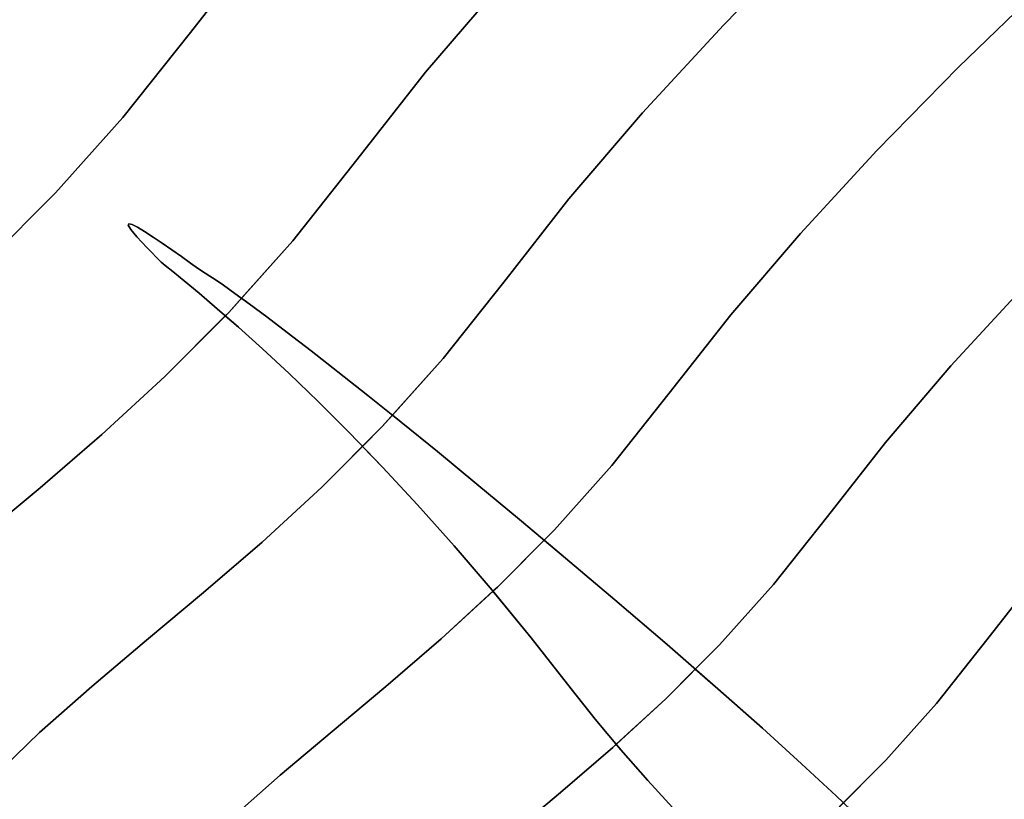
# Model space of a CAD drawing. Extents: x -427 to 432, y -387 to 463.
# Drawn here: x -293 to -203, y 181 to 252 of the extents above; entities that cross this region are included whole.
import ezdxf

# ---------------------------------------------------------------- set-up
doc = ezdxf.new("R2010")
doc.units = 0
doc.layers.add('BAUMSCHEIBEN', color=4, linetype='CONTINUOUS')

msp = doc.modelspace()

# ---------------------------------------------------------------- linework, layer by layer
at = {"layer": 'BAUMSCHEIBEN', "color": 0}
for points in [[(-270.486494, 259.048451, 518.846264), (-277.099292, 250.607291, 518.846264), (-283.25127, 242.835657, 518.846264), (-289.416934, 235.944398, 518.846264), (-295.551622, 229.787163, 518.846264)], [(-295.551622, 229.787163, 418.846264), (-289.416934, 235.944398, 418.846264), (-283.25127, 242.835657, 418.846264), (-277.099292, 250.607291, 418.846264), (-270.486494, 259.048451, 418.846264)], [(-295.383679, 182.314639, 418.846264), (-290.873848, 186.658457, 418.846264), (-286.094962, 190.872601, 418.846264), (-281.087217, 195.088787, 418.846264), (-275.89081, 199.438729, 418.846264), (-270.545935, 204.054146, 418.846264), (-265.09279, 209.066752, 418.846264), (-259.571571, 214.608264, 418.846264), (-254.022473, 220.810397, 418.846264), (-248.485694, 227.804868, 418.846264), (-242.534176, 235.401912, 418.846264), (-235.801707, 243.257419, 418.846264), (-228.419751, 251.271588, 418.846264), (-220.519771, 259.344615, 418.846264)], [(-220.519771, 259.344615, 518.846264), (-228.419751, 251.271588, 518.846264), (-235.801707, 243.257419, 518.846264), (-242.534176, 235.401912, 518.846264), (-248.485694, 227.804868, 518.846264), (-254.022473, 220.810397, 518.846264), (-258.644873, 215.644018, 518.846264), (-257.855003, 215.011035, 518.846264), (-254.537384, 212.319407, 518.846264), (-250.929524, 209.357312, 518.846264), (-247.030317, 206.118953, 518.846264), (-242.838657, 202.598535, 518.846264), (-238.35344, 198.790261, 518.846264), (-233.573557, 194.688336, 518.846264), (-228.943884, 190.660947, 518.846264), (-224.868697, 187.048399, 518.846264), (-221.286, 183.803067, 518.846264), (-218.133793, 180.877329, 518.846264), (-215.35008, 178.223561, 518.846264)], [(-247.904534, 177.319452, 418.846264), (-243.285505, 181.186068, 418.846264), (-238.534505, 185.288661, 418.846264), (-233.687265, 189.744311, 418.846264), (-228.779515, 194.670099, 418.846264), (-223.846984, 200.183106, 418.846264), (-218.925402, 206.400413, 418.846264), (-213.635163, 213.153341, 418.846264), (-207.650747, 220.136015, 418.846264), (-201.089009, 227.25972, 418.846264), (-194.066803, 234.435745, 418.846264), (-186.700987, 241.575376, 418.846264), (-179.108416, 248.5899, 418.846264), (-171.405945, 255.390604, 418.846264)], [(-171.405945, 255.390604, 518.846264), (-179.108416, 248.5899, 518.846264), (-186.700987, 241.575376, 518.846264), (-194.066803, 234.435745, 518.846264), (-201.089009, 227.25972, 518.846264), (-207.650747, 220.136015, 518.846264), (-213.635163, 213.153341, 518.846264), (-218.925402, 206.400413, 518.846264), (-223.846984, 200.183106, 518.846264), (-228.779515, 194.670099, 518.846264), (-230.995663, 192.445806, 518.846264), (-228.943884, 190.660947, 518.846264), (-224.868697, 187.048399, 518.846264), (-221.286, 183.803067, 518.846264), (-218.133793, 180.877329, 518.846264), (-215.35008, 178.223561, 518.846264)], [(-296.308309, 204.42908, 418.846264), (-290.823212, 209.020686, 418.846264), (-285.1814, 213.892515, 418.846264), (-279.425303, 219.183599, 418.846264), (-273.597349, 225.032972, 418.846264), (-267.739968, 231.579668, 418.846264), (-261.89559, 238.962721, 418.846264), (-255.613432, 246.981823, 418.846264), (-248.506937, 255.273748, 418.846264)], [(-293.8186, 147.977845, 418.846264), (-291.399299, 154.558669, 418.846264), (-288.536075, 160.39503, 418.846264), (-285.266892, 165.611327, 418.846264), (-281.629711, 170.331958, 418.846264), (-277.662497, 174.681322, 418.846264), (-273.403213, 178.783817, 418.846264), (-268.889821, 182.763842, 418.846264), (-264.160284, 186.745795, 418.846264), (-259.252566, 190.854074, 418.846264), (-254.204629, 195.213079, 418.846264), (-249.054436, 199.947207, 418.846264), (-243.839951, 205.180856, 418.846264), (-238.599137, 211.038427, 418.846264), (-233.369956, 217.644316, 418.846264), (-227.749078, 224.819302, 418.846264), (-221.390636, 232.238392, 418.846264), (-214.418788, 239.807329, 418.846264), (-206.957695, 247.431855, 418.846264), (-199.131516, 255.017713, 418.846264)], [(-248.506937, 255.273748, 518.846264), (-255.613432, 246.981823, 518.846264), (-261.89559, 238.962721, 518.846264), (-267.739968, 231.579668, 518.846264), (-272.440698, 226.325742, 518.846264), (-271.727587, 225.805548, 518.846264), (-270.12819, 224.615013, 518.846264), (-268.245188, 223.188785, 518.846264), (-266.077474, 221.52107, 518.846264), (-263.623942, 219.60607, 518.846264), (-260.883487, 217.43799, 518.846264), (-257.855003, 215.011035, 518.846264), (-254.537384, 212.319407, 518.846264), (-250.929524, 209.357312, 518.846264), (-247.030317, 206.118953, 518.846264), (-242.838657, 202.598535, 518.846264), (-238.35344, 198.790261, 518.846264), (-233.573557, 194.688336, 518.846264), (-228.943884, 190.660947, 518.846264), (-224.868697, 187.048399, 518.846264), (-221.286, 183.803067, 518.846264), (-218.133793, 180.877329, 518.846264), (-215.35008, 178.223561, 518.846264)], [(-199.131516, 255.017713, 518.846264), (-206.957695, 247.431855, 518.846264), (-214.418788, 239.807329, 518.846264), (-221.390636, 232.238392, 518.846264), (-227.749078, 224.819302, 518.846264), (-233.369956, 217.644316, 518.846264), (-238.599137, 211.038427, 518.846264), (-243.839951, 205.180856, 518.846264), (-244.784533, 204.232803, 518.846264), (-242.838657, 202.598535, 518.846264), (-238.35344, 198.790261, 518.846264), (-233.573557, 194.688336, 518.846264), (-228.943884, 190.660947, 518.846264), (-224.868697, 187.048399, 518.846264), (-221.286, 183.803067, 518.846264), (-218.133793, 180.877329, 518.846264), (-215.35008, 178.223561, 518.846264)], [(-218.204752, 179.521021, 418.846264), (-213.603736, 184.138947, 418.846264), (-208.979488, 189.307391, 418.846264), (-204.365505, 195.136117, 418.846264), (-199.405906, 201.466987, 418.846264), (-193.795516, 208.013243, 418.846264), (-187.643886, 214.691717, 418.846264), (-181.060569, 221.41924, 418.846264), (-174.155116, 228.112644, 418.846264), (-167.03708, 234.68876, 418.846264), (-159.816014, 241.064421, 418.846264), (-152.601468, 247.156456, 418.846264), (-145.502997, 252.881698, 418.846264)], [(-145.502997, 252.881698, 518.846264), (-152.601468, 247.156456, 518.846264), (-159.816014, 241.064421, 518.846264), (-167.03708, 234.68876, 518.846264), (-174.155116, 228.112644, 518.846264), (-181.060569, 221.41924, 518.846264), (-187.643886, 214.691717, 518.846264), (-193.795516, 208.013243, 518.846264), (-199.405906, 201.466987, 518.846264), (-204.365505, 195.136117, 518.846264), (-208.979488, 189.307391, 518.846264), (-213.603736, 184.138947, 518.846264), (-217.477129, 180.251318, 518.846264)], [(-232.731893, 179.460944, 468.846264), (-235.327757, 182.289065, 468.846264), (-237.794947, 185.090281, 468.846264), (-240.130162, 187.875551, 468.846264), (-242.330103, 190.655831, 468.846264), (-245.982315, 195.314615, 468.846264), (-249.549341, 199.665224, 468.846264), (-253.01191, 203.710177, 468.846264), (-256.350748, 207.451991, 468.846264), (-259.546582, 210.893184, 468.846264), (-262.580139, 214.036274, 468.846264), (-265.432145, 216.883778, 468.846264), (-268.083328, 219.438215, 468.846264), (-270.514415, 221.702101, 468.846264), (-272.706132, 223.677955, 468.846264), (-274.639206, 225.368295, 468.846264), (-276.294364, 226.775638, 468.846264), (-277.652333, 227.902502, 468.846264), (-278.69384, 228.751405, 468.846264), (-279.399611, 229.324864, 468.846264), (-279.750374, 229.625398, 468.846264), (-281.06912, 230.955921, 468.846264), (-281.983329, 231.936568, 468.846264), (-282.534081, 232.601979, 468.846264), (-282.762458, 232.986792, 468.846264), (-282.709541, 233.125647, 468.846264), (-282.416411, 233.053183, 468.846264), (-281.92415, 232.804041, 468.846264), (-281.273837, 232.412858, 468.846264), (-280.506554, 231.914275, 468.846264), (-279.663383, 231.34293, 468.846264), (-278.785404, 230.733464, 468.846264), (-277.913698, 230.120515, 468.846264), (-277.089347, 229.538723, 468.846264), (-276.353431, 229.022727, 468.846264), (-275.747032, 228.607167, 468.846264), (-275.311231, 228.326681, 468.846264), (-274.835199, 228.020957, 468.846264), (-274.079986, 227.502724, 468.846264), (-273.044483, 226.766186, 468.846264), (-271.727587, 225.805548, 468.846264), (-270.12819, 224.615013, 468.846264), (-268.245188, 223.188785, 468.846264), (-266.077474, 221.52107, 468.846264), (-263.623942, 219.60607, 468.846264), (-260.883487, 217.43799, 468.846264), (-257.855003, 215.011035, 468.846264), (-254.537384, 212.319407, 468.846264), (-250.929524, 209.357312, 468.846264), (-247.030317, 206.118953, 468.846264), (-242.838657, 202.598535, 468.846264), (-238.35344, 198.790261, 468.846264), (-233.573557, 194.688336, 468.846264), (-228.943884, 190.660947, 468.846264), (-224.868697, 187.048399, 468.846264), (-221.286, 183.803067, 468.846264), (-218.133793, 180.877329, 468.846264), (-215.35008, 178.223561, 468.846264)], [(-215.35008, 178.223561, 518.846264), (-218.133793, 180.877329, 518.846264), (-221.286, 183.803067, 518.846264), (-224.868697, 187.048399, 518.846264), (-228.943884, 190.660947, 518.846264), (-233.573557, 194.688336, 518.846264), (-238.35344, 198.790261, 518.846264), (-242.838657, 202.598535, 518.846264), (-247.030317, 206.118953, 518.846264), (-250.929524, 209.357312, 518.846264), (-254.537384, 212.319407, 518.846264), (-257.855003, 215.011035, 518.846264), (-260.883487, 217.43799, 518.846264), (-263.623942, 219.60607, 518.846264), (-266.077474, 221.52107, 518.846264), (-268.245188, 223.188785, 518.846264), (-270.12819, 224.615013, 518.846264), (-271.727587, 225.805548, 518.846264), (-273.044483, 226.766186, 518.846264), (-274.079986, 227.502724, 518.846264), (-274.835199, 228.020957, 518.846264), (-275.311231, 228.326681, 518.846264), (-275.747032, 228.607167, 518.846264), (-276.353431, 229.022727, 518.846264), (-277.089347, 229.538723, 518.846264), (-277.913698, 230.120515, 518.846264), (-278.785404, 230.733464, 518.846264), (-279.663383, 231.34293, 518.846264), (-280.506554, 231.914275, 518.846264), (-281.273837, 232.412858, 518.846264), (-281.92415, 232.804041, 518.846264), (-282.416411, 233.053183, 518.846264), (-282.709541, 233.125647, 518.846264), (-282.762458, 232.986792, 518.846264), (-282.534081, 232.601979, 518.846264), (-281.983329, 231.936568, 518.846264), (-281.06912, 230.955921, 518.846264), (-279.750374, 229.625398, 518.846264), (-279.399611, 229.324864, 518.846264), (-278.69384, 228.751405, 518.846264), (-277.652333, 227.902502, 518.846264), (-276.294364, 226.775638, 518.846264), (-274.639206, 225.368295, 518.846264), (-272.706132, 223.677955, 518.846264), (-270.514415, 221.702101, 518.846264), (-268.083328, 219.438215, 518.846264), (-265.432145, 216.883778, 518.846264), (-262.580139, 214.036274, 518.846264), (-259.546582, 210.893184, 518.846264), (-256.350748, 207.451991, 518.846264), (-253.01191, 203.710177, 518.846264), (-249.549341, 199.665224, 518.846264), (-245.982315, 195.314615, 518.846264), (-242.330103, 190.655831, 518.846264), (-240.130162, 187.875551, 518.846264), (-237.794947, 185.090281, 518.846264), (-235.327757, 182.289065, 518.846264), (-232.731893, 179.460944, 518.846264)], [(-215.35008, 178.223561, 468.846264), (-218.133793, 180.877329, 468.846264), (-221.286, 183.803067, 468.846264), (-224.868697, 187.048399, 468.846264), (-228.943884, 190.660947, 468.846264), (-233.573557, 194.688336, 468.846264), (-238.35344, 198.790261, 468.846264), (-242.838657, 202.598535, 468.846264), (-247.030317, 206.118953, 468.846264), (-250.929524, 209.357312, 468.846264), (-254.537384, 212.319407, 468.846264), (-257.855003, 215.011035, 468.846264), (-260.883487, 217.43799, 468.846264), (-263.623942, 219.60607, 468.846264), (-266.077474, 221.52107, 468.846264), (-268.245188, 223.188785, 468.846264), (-270.12819, 224.615013, 468.846264), (-271.727587, 225.805548, 468.846264), (-272.440698, 226.325742, 468.846264), (-273.597349, 225.032972, 468.846264), (-273.903886, 224.725309, 468.846264), (-272.706132, 223.677955, 468.846264), (-270.514415, 221.702101, 468.846264), (-268.083328, 219.438215, 468.846264), (-265.432145, 216.883778, 468.846264), (-262.580139, 214.036274, 468.846264), (-259.546582, 210.893184, 468.846264), (-256.350748, 207.451991, 468.846264), (-253.01191, 203.710177, 468.846264), (-249.549341, 199.665224, 468.846264), (-245.982315, 195.314615, 468.846264), (-242.330103, 190.655831, 468.846264), (-240.130162, 187.875551, 468.846264), (-237.794947, 185.090281, 468.846264), (-235.327757, 182.289065, 468.846264), (-232.731893, 179.460944, 468.846264)], [(-232.731893, 179.460944, 518.846264), (-235.327757, 182.289065, 518.846264), (-237.794947, 185.090281, 518.846264), (-240.130162, 187.875551, 518.846264), (-242.330103, 190.655831, 518.846264), (-245.982315, 195.314615, 518.846264), (-249.549341, 199.665224, 518.846264), (-253.01191, 203.710177, 518.846264), (-256.350748, 207.451991, 518.846264), (-259.546582, 210.893184, 518.846264), (-262.580139, 214.036274, 518.846264), (-265.432145, 216.883778, 518.846264), (-268.083328, 219.438215, 518.846264), (-270.514415, 221.702101, 518.846264), (-272.706132, 223.677955, 518.846264), (-273.903886, 224.725309, 518.846264), (-279.425303, 219.183599, 518.846264), (-285.1814, 213.892515, 518.846264), (-290.823212, 209.020686, 518.846264), (-296.308309, 204.42908, 518.846264)], [(-215.35008, 178.223561, 468.846264), (-218.133793, 180.877329, 468.846264), (-221.286, 183.803067, 468.846264), (-224.868697, 187.048399, 468.846264), (-228.943884, 190.660947, 468.846264), (-233.573557, 194.688336, 468.846264), (-238.35344, 198.790261, 468.846264), (-242.838657, 202.598535, 468.846264), (-247.030317, 206.118953, 468.846264), (-250.929524, 209.357312, 468.846264), (-254.537384, 212.319407, 468.846264), (-257.855003, 215.011035, 468.846264), (-258.644873, 215.644018, 468.846264), (-259.571571, 214.608264, 468.846264), (-261.380189, 212.792998, 468.846264), (-259.546582, 210.893184, 468.846264), (-256.350748, 207.451991, 468.846264), (-253.01191, 203.710177, 468.846264), (-249.549341, 199.665224, 468.846264), (-245.982315, 195.314615, 468.846264), (-242.330103, 190.655831, 468.846264), (-240.130162, 187.875551, 468.846264), (-237.794947, 185.090281, 468.846264), (-235.327757, 182.289065, 468.846264), (-232.731893, 179.460944, 468.846264)], [(-232.731893, 179.460944, 518.846264), (-235.327757, 182.289065, 518.846264), (-237.794947, 185.090281, 518.846264), (-240.130162, 187.875551, 518.846264), (-242.330103, 190.655831, 518.846264), (-245.982315, 195.314615, 518.846264), (-249.549341, 199.665224, 518.846264), (-253.01191, 203.710177, 518.846264), (-256.350748, 207.451991, 518.846264), (-259.546582, 210.893184, 518.846264), (-261.380189, 212.792998, 518.846264), (-265.09279, 209.066752, 518.846264), (-270.545935, 204.054146, 518.846264), (-275.89081, 199.438729, 518.846264), (-281.087217, 195.088787, 518.846264), (-286.094962, 190.872601, 518.846264), (-290.873848, 186.658457, 518.846264), (-295.383679, 182.314639, 518.846264)], [(-215.35008, 178.223561, 468.846264), (-218.133793, 180.877329, 468.846264), (-221.286, 183.803067, 468.846264), (-224.868697, 187.048399, 468.846264), (-228.943884, 190.660947, 468.846264), (-233.573557, 194.688336, 468.846264), (-238.35344, 198.790261, 468.846264), (-242.838657, 202.598535, 468.846264), (-244.784533, 204.232803, 468.846264), (-249.054436, 199.947207, 468.846264), (-249.468485, 199.566607, 468.846264), (-245.982315, 195.314615, 468.846264), (-242.330103, 190.655831, 468.846264), (-240.130162, 187.875551, 468.846264), (-237.794947, 185.090281, 468.846264), (-235.327757, 182.289065, 468.846264), (-232.731893, 179.460944, 468.846264)], [(-232.731893, 179.460944, 518.846264), (-235.327757, 182.289065, 518.846264), (-237.794947, 185.090281, 518.846264), (-240.130162, 187.875551, 518.846264), (-242.330103, 190.655831, 518.846264), (-245.982315, 195.314615, 518.846264), (-249.468485, 199.566607, 518.846264), (-254.204629, 195.213079, 518.846264), (-259.252566, 190.854074, 518.846264), (-264.160284, 186.745795, 518.846264), (-268.889821, 182.763842, 518.846264), (-273.403213, 178.783817, 518.846264)], [(-215.35008, 178.223561, 468.846264), (-218.133793, 180.877329, 468.846264), (-221.286, 183.803067, 468.846264), (-224.868697, 187.048399, 468.846264), (-228.943884, 190.660947, 468.846264), (-230.995663, 192.445806, 468.846264), (-233.687265, 189.744311, 468.846264), (-238.210769, 185.586243, 468.846264), (-237.794947, 185.090281, 468.846264), (-235.327757, 182.289065, 468.846264), (-232.731893, 179.460944, 468.846264)], [(-232.731893, 179.460944, 518.846264), (-235.327757, 182.289065, 518.846264), (-237.794947, 185.090281, 518.846264), (-238.210769, 185.586243, 518.846264), (-238.534505, 185.288661, 518.846264), (-243.285505, 181.186068, 518.846264), (-247.904534, 177.319452, 518.846264)]]:
    msp.add_polyline3d(points, dxfattribs=at)
for points in [[(-277.099292, 250.607291, 418.846264), (-277.099292, 250.607291, 518.846264), (-270.486494, 259.048451, 518.846264), (-270.486494, 259.048451, 418.846264)], [(-228.419751, 251.271588, 418.846264), (-228.419751, 251.271588, 518.846264), (-220.519771, 259.344615, 518.846264), (-220.519771, 259.344615, 418.846264)], [(-255.613432, 246.981823, 418.846264), (-255.613432, 246.981823, 518.846264), (-248.506937, 255.273748, 518.846264), (-248.506937, 255.273748, 418.846264)], [(-206.957695, 247.431855, 418.846264), (-206.957695, 247.431855, 518.846264), (-199.131516, 255.017713, 518.846264), (-199.131516, 255.017713, 418.846264)], [(-235.801707, 243.257419, 418.846264), (-235.801707, 243.257419, 518.846264), (-228.419751, 251.271588, 518.846264), (-228.419751, 251.271588, 418.846264)], [(-283.25127, 242.835657, 418.846264), (-283.25127, 242.835657, 518.846264), (-277.099292, 250.607291, 518.846264), (-277.099292, 250.607291, 418.846264)], [(-214.418788, 239.807329, 418.846264), (-214.418788, 239.807329, 518.846264), (-206.957695, 247.431855, 518.846264), (-206.957695, 247.431855, 418.846264)], [(-261.89559, 238.962721, 418.846264), (-261.89559, 238.962721, 518.846264), (-255.613432, 246.981823, 518.846264), (-255.613432, 246.981823, 418.846264)], [(-289.416934, 235.944398, 418.846264), (-289.416934, 235.944398, 518.846264), (-283.25127, 242.835657, 518.846264), (-283.25127, 242.835657, 418.846264)], [(-242.534176, 235.401912, 418.846264), (-242.534176, 235.401912, 518.846264), (-235.801707, 243.257419, 518.846264), (-235.801707, 243.257419, 418.846264)], [(-221.390636, 232.238392, 418.846264), (-221.390636, 232.238392, 518.846264), (-214.418788, 239.807329, 518.846264), (-214.418788, 239.807329, 418.846264)], [(-267.739968, 231.579668, 418.846264), (-267.739968, 231.579668, 518.846264), (-261.89559, 238.962721, 518.846264), (-261.89559, 238.962721, 418.846264)], [(-295.551622, 229.787163, 418.846264), (-295.551622, 229.787163, 518.846264), (-289.416934, 235.944398, 518.846264), (-289.416934, 235.944398, 418.846264)], [(-248.485694, 227.804868, 418.846264), (-248.485694, 227.804868, 518.846264), (-242.534176, 235.401912, 518.846264), (-242.534176, 235.401912, 418.846264)], [(-282.762458, 232.986792, 468.846264), (-282.762458, 232.986792, 518.846264), (-282.709541, 233.125647, 518.846264), (-282.709541, 233.125647, 468.846264)], [(-282.534081, 232.601979, 468.846264), (-282.534081, 232.601979, 518.846264), (-282.762458, 232.986792, 518.846264), (-282.762458, 232.986792, 468.846264)], [(-282.709541, 233.125647, 468.846264), (-282.709541, 233.125647, 518.846264), (-282.416411, 233.053183, 518.846264), (-282.416411, 233.053183, 468.846264)], [(-282.416411, 233.053183, 468.846264), (-282.416411, 233.053183, 518.846264), (-281.92415, 232.804041, 518.846264), (-281.92415, 232.804041, 468.846264)], [(-281.983329, 231.936568, 468.846264), (-281.983329, 231.936568, 518.846264), (-282.534081, 232.601979, 518.846264), (-282.534081, 232.601979, 468.846264)], [(-281.92415, 232.804041, 468.846264), (-281.92415, 232.804041, 518.846264), (-281.273837, 232.412858, 518.846264), (-281.273837, 232.412858, 468.846264)], [(-281.273837, 232.412858, 468.846264), (-281.273837, 232.412858, 518.846264), (-280.506554, 231.914275, 518.846264), (-280.506554, 231.914275, 468.846264)], [(-227.749078, 224.819302, 418.846264), (-227.749078, 224.819302, 518.846264), (-221.390636, 232.238392, 518.846264), (-221.390636, 232.238392, 418.846264)], [(-281.06912, 230.955921, 468.846264), (-281.06912, 230.955921, 518.846264), (-281.983329, 231.936568, 518.846264), (-281.983329, 231.936568, 468.846264)], [(-280.506554, 231.914275, 468.846264), (-280.506554, 231.914275, 518.846264), (-279.663383, 231.34293, 518.846264), (-279.663383, 231.34293, 468.846264)], [(-279.663383, 231.34293, 468.846264), (-279.663383, 231.34293, 518.846264), (-278.785404, 230.733464, 518.846264), (-278.785404, 230.733464, 468.846264)], [(-273.597349, 225.032972, 418.846264), (-273.597349, 225.032972, 468.846264), (-272.440698, 226.325742, 468.846264), (-272.440698, 226.325742, 518.846264), (-267.739968, 231.579668, 518.846264), (-267.739968, 231.579668, 418.846264)], [(-279.750374, 229.625398, 468.846264), (-279.750374, 229.625398, 518.846264), (-281.06912, 230.955921, 518.846264), (-281.06912, 230.955921, 468.846264)], [(-278.785404, 230.733464, 468.846264), (-278.785404, 230.733464, 518.846264), (-277.913698, 230.120515, 518.846264), (-277.913698, 230.120515, 468.846264)], [(-279.399611, 229.324864, 468.846264), (-279.399611, 229.324864, 518.846264), (-279.750374, 229.625398, 518.846264), (-279.750374, 229.625398, 468.846264)], [(-278.69384, 228.751405, 468.846264), (-278.69384, 228.751405, 518.846264), (-279.399611, 229.324864, 518.846264), (-279.399611, 229.324864, 468.846264)], [(-277.913698, 230.120515, 468.846264), (-277.913698, 230.120515, 518.846264), (-277.089347, 229.538723, 518.846264), (-277.089347, 229.538723, 468.846264)], [(-277.089347, 229.538723, 468.846264), (-277.089347, 229.538723, 518.846264), (-276.353431, 229.022727, 518.846264), (-276.353431, 229.022727, 468.846264)], [(-277.652333, 227.902502, 468.846264), (-277.652333, 227.902502, 518.846264), (-278.69384, 228.751405, 518.846264), (-278.69384, 228.751405, 468.846264)], [(-276.353431, 229.022727, 468.846264), (-276.353431, 229.022727, 518.846264), (-275.747032, 228.607167, 518.846264), (-275.747032, 228.607167, 468.846264)], [(-275.747032, 228.607167, 468.846264), (-275.747032, 228.607167, 518.846264), (-275.311231, 228.326681, 518.846264), (-275.311231, 228.326681, 468.846264)], [(-276.294364, 226.775638, 468.846264), (-276.294364, 226.775638, 518.846264), (-277.652333, 227.902502, 518.846264), (-277.652333, 227.902502, 468.846264)], [(-275.311231, 228.326681, 468.846264), (-275.311231, 228.326681, 518.846264), (-274.835199, 228.020957, 518.846264), (-274.835199, 228.020957, 468.846264)], [(-274.835199, 228.020957, 468.846264), (-274.835199, 228.020957, 518.846264), (-274.079986, 227.502724, 518.846264), (-274.079986, 227.502724, 468.846264)], [(-274.079986, 227.502724, 468.846264), (-274.079986, 227.502724, 518.846264), (-273.044483, 226.766186, 518.846264), (-273.044483, 226.766186, 468.846264)], [(-254.022473, 220.810397, 418.846264), (-254.022473, 220.810397, 518.846264), (-248.485694, 227.804868, 518.846264), (-248.485694, 227.804868, 418.846264)], [(-274.639206, 225.368295, 468.846264), (-274.639206, 225.368295, 518.846264), (-276.294364, 226.775638, 518.846264), (-276.294364, 226.775638, 468.846264)], [(-273.044483, 226.766186, 468.846264), (-273.044483, 226.766186, 518.846264), (-271.727587, 225.805548, 518.846264), (-271.727587, 225.805548, 468.846264)], [(-207.650747, 220.136015, 418.846264), (-207.650747, 220.136015, 518.846264), (-201.089009, 227.25972, 518.846264), (-201.089009, 227.25972, 418.846264)], [(-272.440698, 226.325742, 468.846264), (-271.727587, 225.805548, 468.846264), (-271.727587, 225.805548, 518.846264), (-272.440698, 226.325742, 518.846264)], [(-271.727587, 225.805548, 468.846264), (-271.727587, 225.805548, 518.846264), (-270.12819, 224.615013, 518.846264), (-270.12819, 224.615013, 468.846264)], [(-270.12819, 224.615013, 468.846264), (-270.12819, 224.615013, 518.846264), (-271.727587, 225.805548, 518.846264), (-271.727587, 225.805548, 468.846264)], [(-279.425303, 219.183599, 418.846264), (-279.425303, 219.183599, 518.846264), (-273.903886, 224.725309, 518.846264), (-273.903886, 224.725309, 468.846264), (-273.597349, 225.032972, 468.846264), (-273.597349, 225.032972, 418.846264)], [(-272.706132, 223.677955, 468.846264), (-272.706132, 223.677955, 518.846264), (-274.639206, 225.368295, 518.846264), (-274.639206, 225.368295, 468.846264)], [(-233.369956, 217.644316, 418.846264), (-233.369956, 217.644316, 518.846264), (-227.749078, 224.819302, 518.846264), (-227.749078, 224.819302, 418.846264)], [(-273.903886, 224.725309, 468.846264), (-273.903886, 224.725309, 518.846264), (-272.706132, 223.677955, 518.846264), (-272.706132, 223.677955, 468.846264)], [(-270.12819, 224.615013, 468.846264), (-270.12819, 224.615013, 518.846264), (-268.245188, 223.188785, 518.846264), (-268.245188, 223.188785, 468.846264)], [(-268.245188, 223.188785, 468.846264), (-268.245188, 223.188785, 518.846264), (-270.12819, 224.615013, 518.846264), (-270.12819, 224.615013, 468.846264)], [(-270.514415, 221.702101, 468.846264), (-270.514415, 221.702101, 518.846264), (-272.706132, 223.677955, 518.846264), (-272.706132, 223.677955, 468.846264)], [(-272.706132, 223.677955, 468.846264), (-272.706132, 223.677955, 518.846264), (-270.514415, 221.702101, 518.846264), (-270.514415, 221.702101, 468.846264)], [(-268.245188, 223.188785, 468.846264), (-268.245188, 223.188785, 518.846264), (-266.077474, 221.52107, 518.846264), (-266.077474, 221.52107, 468.846264)], [(-266.077474, 221.52107, 518.846264), (-268.245188, 223.188785, 518.846264), (-268.245188, 223.188785, 468.846264), (-266.077474, 221.52107, 468.846264), (-263.623942, 219.60607, 468.846264), (-260.883487, 217.43799, 468.846264), (-257.855003, 215.011035, 468.846264), (-254.537384, 212.319407, 468.846264), (-250.929524, 209.357312, 468.846264), (-247.030317, 206.118953, 468.846264), (-242.838657, 202.598535, 468.846264), (-238.35344, 198.790261, 468.846264), (-233.573557, 194.688336, 468.846264), (-228.943884, 190.660947, 468.846264), (-228.943884, 190.660947, 518.846264), (-233.573557, 194.688336, 518.846264), (-238.35344, 198.790261, 518.846264), (-242.838657, 202.598535, 518.846264), (-247.030317, 206.118953, 518.846264), (-250.929524, 209.357312, 518.846264), (-254.537384, 212.319407, 518.846264), (-257.855003, 215.011035, 518.846264), (-260.883487, 217.43799, 518.846264), (-263.623942, 219.60607, 518.846264)], [(-268.083328, 219.438215, 468.846264), (-268.083328, 219.438215, 518.846264), (-270.514415, 221.702101, 518.846264), (-270.514415, 221.702101, 468.846264)], [(-270.514415, 221.702101, 468.846264), (-270.514415, 221.702101, 518.846264), (-268.083328, 219.438215, 518.846264), (-268.083328, 219.438215, 468.846264)], [(-266.077474, 221.52107, 468.846264), (-266.077474, 221.52107, 518.846264), (-263.623942, 219.60607, 518.846264), (-263.623942, 219.60607, 468.846264)], [(-259.571571, 214.608264, 418.846264), (-259.571571, 214.608264, 468.846264), (-258.644873, 215.644018, 468.846264), (-258.644873, 215.644018, 518.846264), (-254.022473, 220.810397, 518.846264), (-254.022473, 220.810397, 418.846264)], [(-265.432145, 216.883778, 468.846264), (-265.432145, 216.883778, 518.846264), (-268.083328, 219.438215, 518.846264), (-268.083328, 219.438215, 468.846264)], [(-268.083328, 219.438215, 468.846264), (-268.083328, 219.438215, 518.846264), (-265.432145, 216.883778, 518.846264), (-265.432145, 216.883778, 468.846264)], [(-263.623942, 219.60607, 468.846264), (-263.623942, 219.60607, 518.846264), (-260.883487, 217.43799, 518.846264), (-260.883487, 217.43799, 468.846264)], [(-213.635163, 213.153341, 418.846264), (-213.635163, 213.153341, 518.846264), (-207.650747, 220.136015, 518.846264), (-207.650747, 220.136015, 418.846264)], [(-285.1814, 213.892515, 418.846264), (-285.1814, 213.892515, 518.846264), (-279.425303, 219.183599, 518.846264), (-279.425303, 219.183599, 418.846264)], [(-238.599137, 211.038427, 418.846264), (-238.599137, 211.038427, 518.846264), (-233.369956, 217.644316, 518.846264), (-233.369956, 217.644316, 418.846264)], [(-262.580139, 214.036274, 468.846264), (-262.580139, 214.036274, 518.846264), (-265.432145, 216.883778, 518.846264), (-265.432145, 216.883778, 468.846264)], [(-265.432145, 216.883778, 468.846264), (-265.432145, 216.883778, 518.846264), (-262.580139, 214.036274, 518.846264), (-262.580139, 214.036274, 468.846264)], [(-260.883487, 217.43799, 468.846264), (-260.883487, 217.43799, 518.846264), (-257.855003, 215.011035, 518.846264), (-257.855003, 215.011035, 468.846264)], [(-258.644873, 215.644018, 468.846264), (-257.855003, 215.011035, 468.846264), (-254.537384, 212.319407, 468.846264), (-250.929524, 209.357312, 468.846264), (-247.030317, 206.118953, 468.846264), (-242.838657, 202.598535, 468.846264), (-238.35344, 198.790261, 468.846264), (-233.573557, 194.688336, 468.846264), (-228.943884, 190.660947, 468.846264), (-228.943884, 190.660947, 518.846264), (-233.573557, 194.688336, 518.846264), (-238.35344, 198.790261, 518.846264), (-242.838657, 202.598535, 518.846264), (-247.030317, 206.118953, 518.846264), (-250.929524, 209.357312, 518.846264), (-254.537384, 212.319407, 518.846264), (-257.855003, 215.011035, 518.846264), (-258.644873, 215.644018, 518.846264)], [(-257.855003, 215.011035, 468.846264), (-257.855003, 215.011035, 518.846264), (-254.537384, 212.319407, 518.846264), (-254.537384, 212.319407, 468.846264)], [(-265.09279, 209.066752, 418.846264), (-265.09279, 209.066752, 518.846264), (-261.380189, 212.792998, 518.846264), (-261.380189, 212.792998, 468.846264), (-259.571571, 214.608264, 468.846264), (-259.571571, 214.608264, 418.846264)], [(-259.546582, 210.893184, 468.846264), (-259.546582, 210.893184, 518.846264), (-262.580139, 214.036274, 518.846264), (-262.580139, 214.036274, 468.846264)], [(-262.580139, 214.036274, 468.846264), (-262.580139, 214.036274, 518.846264), (-259.546582, 210.893184, 518.846264), (-259.546582, 210.893184, 468.846264)], [(-290.823212, 209.020686, 418.846264), (-290.823212, 209.020686, 518.846264), (-285.1814, 213.892515, 518.846264), (-285.1814, 213.892515, 418.846264)], [(-218.925402, 206.400413, 418.846264), (-218.925402, 206.400413, 518.846264), (-213.635163, 213.153341, 518.846264), (-213.635163, 213.153341, 418.846264)], [(-261.380189, 212.792998, 468.846264), (-261.380189, 212.792998, 518.846264), (-259.546582, 210.893184, 518.846264), (-259.546582, 210.893184, 468.846264)], [(-254.537384, 212.319407, 468.846264), (-254.537384, 212.319407, 518.846264), (-250.929524, 209.357312, 518.846264), (-250.929524, 209.357312, 468.846264)], [(-256.350748, 207.451991, 468.846264), (-256.350748, 207.451991, 518.846264), (-259.546582, 210.893184, 518.846264), (-259.546582, 210.893184, 468.846264)], [(-259.546582, 210.893184, 468.846264), (-259.546582, 210.893184, 518.846264), (-256.350748, 207.451991, 518.846264), (-256.350748, 207.451991, 468.846264)], [(-259.546582, 210.893184, 468.846264), (-259.546582, 210.893184, 518.846264), (-256.350748, 207.451991, 518.846264), (-256.350748, 207.451991, 468.846264)], [(-243.839951, 205.180856, 418.846264), (-243.839951, 205.180856, 518.846264), (-238.599137, 211.038427, 518.846264), (-238.599137, 211.038427, 418.846264)], [(-296.308309, 204.42908, 418.846264), (-296.308309, 204.42908, 518.846264), (-290.823212, 209.020686, 518.846264), (-290.823212, 209.020686, 418.846264)], [(-270.545935, 204.054146, 418.846264), (-270.545935, 204.054146, 518.846264), (-265.09279, 209.066752, 518.846264), (-265.09279, 209.066752, 418.846264)], [(-250.929524, 209.357312, 468.846264), (-250.929524, 209.357312, 518.846264), (-247.030317, 206.118953, 518.846264), (-247.030317, 206.118953, 468.846264)], [(-253.01191, 203.710177, 468.846264), (-253.01191, 203.710177, 518.846264), (-256.350748, 207.451991, 518.846264), (-256.350748, 207.451991, 468.846264)], [(-256.350748, 207.451991, 468.846264), (-256.350748, 207.451991, 518.846264), (-253.01191, 203.710177, 518.846264), (-253.01191, 203.710177, 468.846264)], [(-256.350748, 207.451991, 468.846264), (-256.350748, 207.451991, 518.846264), (-253.01191, 203.710177, 518.846264), (-253.01191, 203.710177, 468.846264)], [(-247.030317, 206.118953, 468.846264), (-247.030317, 206.118953, 518.846264), (-242.838657, 202.598535, 518.846264), (-242.838657, 202.598535, 468.846264)], [(-223.846984, 200.183106, 418.846264), (-223.846984, 200.183106, 518.846264), (-218.925402, 206.400413, 518.846264), (-218.925402, 206.400413, 418.846264)], [(-249.054436, 199.947207, 418.846264), (-249.054436, 199.947207, 468.846264), (-244.784533, 204.232803, 468.846264), (-244.784533, 204.232803, 518.846264), (-243.839951, 205.180856, 518.846264), (-243.839951, 205.180856, 418.846264)], [(-244.784533, 204.232803, 468.846264), (-242.838657, 202.598535, 468.846264), (-238.35344, 198.790261, 468.846264), (-233.573557, 194.688336, 468.846264), (-228.943884, 190.660947, 468.846264), (-228.943884, 190.660947, 518.846264), (-233.573557, 194.688336, 518.846264), (-238.35344, 198.790261, 518.846264), (-242.838657, 202.598535, 518.846264), (-244.784533, 204.232803, 518.846264)], [(-275.89081, 199.438729, 418.846264), (-275.89081, 199.438729, 518.846264), (-270.545935, 204.054146, 518.846264), (-270.545935, 204.054146, 418.846264)], [(-249.549341, 199.665224, 468.846264), (-249.549341, 199.665224, 518.846264), (-253.01191, 203.710177, 518.846264), (-253.01191, 203.710177, 468.846264)], [(-253.01191, 203.710177, 468.846264), (-253.01191, 203.710177, 518.846264), (-249.549341, 199.665224, 518.846264), (-249.549341, 199.665224, 468.846264)], [(-253.01191, 203.710177, 468.846264), (-253.01191, 203.710177, 518.846264), (-249.549341, 199.665224, 518.846264), (-249.549341, 199.665224, 468.846264)], [(-242.838657, 202.598535, 468.846264), (-242.838657, 202.598535, 518.846264), (-238.35344, 198.790261, 518.846264), (-238.35344, 198.790261, 468.846264)], [(-204.365505, 195.136117, 418.846264), (-204.365505, 195.136117, 518.846264), (-199.405906, 201.466987, 518.846264), (-199.405906, 201.466987, 418.846264)], [(-254.204629, 195.213079, 418.846264), (-254.204629, 195.213079, 518.846264), (-249.468485, 199.566607, 518.846264), (-249.468485, 199.566607, 468.846264), (-249.054436, 199.947207, 468.846264), (-249.054436, 199.947207, 418.846264)], [(-245.982315, 195.314615, 468.846264), (-245.982315, 195.314615, 518.846264), (-249.549341, 199.665224, 518.846264), (-249.549341, 199.665224, 468.846264)], [(-249.549341, 199.665224, 468.846264), (-249.549341, 199.665224, 518.846264), (-245.982315, 195.314615, 518.846264), (-245.982315, 195.314615, 468.846264)], [(-249.549341, 199.665224, 468.846264), (-249.549341, 199.665224, 518.846264), (-245.982315, 195.314615, 518.846264), (-245.982315, 195.314615, 468.846264)], [(-228.779515, 194.670099, 418.846264), (-228.779515, 194.670099, 518.846264), (-223.846984, 200.183106, 518.846264), (-223.846984, 200.183106, 418.846264)], [(-281.087217, 195.088787, 418.846264), (-281.087217, 195.088787, 518.846264), (-275.89081, 199.438729, 518.846264), (-275.89081, 199.438729, 418.846264)], [(-249.468485, 199.566607, 468.846264), (-249.468485, 199.566607, 518.846264), (-245.982315, 195.314615, 518.846264), (-245.982315, 195.314615, 468.846264)], [(-238.35344, 198.790261, 468.846264), (-238.35344, 198.790261, 518.846264), (-233.573557, 194.688336, 518.846264), (-233.573557, 194.688336, 468.846264)], [(-259.252566, 190.854074, 418.846264), (-259.252566, 190.854074, 518.846264), (-254.204629, 195.213079, 518.846264), (-254.204629, 195.213079, 418.846264)], [(-242.330103, 190.655831, 468.846264), (-242.330103, 190.655831, 518.846264), (-245.982315, 195.314615, 518.846264), (-245.982315, 195.314615, 468.846264)], [(-242.330103, 190.655831, 518.846264), (-240.130162, 187.875551, 518.846264), (-240.130162, 187.875551, 468.846264), (-242.330103, 190.655831, 468.846264), (-245.982315, 195.314615, 468.846264), (-245.982315, 195.314615, 518.846264)], [(-242.330103, 190.655831, 518.846264), (-240.130162, 187.875551, 518.846264), (-240.130162, 187.875551, 468.846264), (-242.330103, 190.655831, 468.846264), (-245.982315, 195.314615, 468.846264), (-245.982315, 195.314615, 518.846264)], [(-242.330103, 190.655831, 518.846264), (-240.130162, 187.875551, 518.846264), (-240.130162, 187.875551, 468.846264), (-242.330103, 190.655831, 468.846264), (-245.982315, 195.314615, 468.846264), (-245.982315, 195.314615, 518.846264)], [(-208.979488, 189.307391, 418.846264), (-208.979488, 189.307391, 518.846264), (-204.365505, 195.136117, 518.846264), (-204.365505, 195.136117, 418.846264)], [(-286.094962, 190.872601, 418.846264), (-286.094962, 190.872601, 518.846264), (-281.087217, 195.088787, 518.846264), (-281.087217, 195.088787, 418.846264)], [(-233.687265, 189.744311, 418.846264), (-233.687265, 189.744311, 468.846264), (-230.995663, 192.445806, 468.846264), (-230.995663, 192.445806, 518.846264), (-228.779515, 194.670099, 518.846264), (-228.779515, 194.670099, 418.846264)], [(-233.573557, 194.688336, 468.846264), (-233.573557, 194.688336, 518.846264), (-228.943884, 190.660947, 518.846264), (-228.943884, 190.660947, 468.846264)], [(-230.995663, 192.445806, 468.846264), (-228.943884, 190.660947, 468.846264), (-228.943884, 190.660947, 518.846264), (-230.995663, 192.445806, 518.846264)], [(-290.873848, 186.658457, 418.846264), (-290.873848, 186.658457, 518.846264), (-286.094962, 190.872601, 518.846264), (-286.094962, 190.872601, 418.846264)], [(-264.160284, 186.745795, 418.846264), (-264.160284, 186.745795, 518.846264), (-259.252566, 190.854074, 518.846264), (-259.252566, 190.854074, 418.846264)], [(-240.130162, 187.875551, 468.846264), (-240.130162, 187.875551, 518.846264), (-242.330103, 190.655831, 518.846264), (-242.330103, 190.655831, 468.846264)], [(-228.943884, 190.660947, 468.846264), (-228.943884, 190.660947, 518.846264), (-224.868697, 187.048399, 518.846264), (-224.868697, 187.048399, 468.846264)], [(-224.868697, 187.048399, 468.846264), (-224.868697, 187.048399, 518.846264), (-228.943884, 190.660947, 518.846264), (-228.943884, 190.660947, 468.846264)], [(-224.868697, 187.048399, 468.846264), (-224.868697, 187.048399, 518.846264), (-228.943884, 190.660947, 518.846264), (-228.943884, 190.660947, 468.846264)], [(-224.868697, 187.048399, 468.846264), (-224.868697, 187.048399, 518.846264), (-228.943884, 190.660947, 518.846264), (-228.943884, 190.660947, 468.846264)], [(-224.868697, 187.048399, 468.846264), (-224.868697, 187.048399, 518.846264), (-228.943884, 190.660947, 518.846264), (-228.943884, 190.660947, 468.846264)], [(-238.534505, 185.288661, 418.846264), (-238.534505, 185.288661, 518.846264), (-238.210769, 185.586243, 518.846264), (-238.210769, 185.586243, 468.846264), (-233.687265, 189.744311, 468.846264), (-233.687265, 189.744311, 418.846264)], [(-213.603736, 184.138947, 418.846264), (-213.603736, 184.138947, 518.846264), (-208.979488, 189.307391, 518.846264), (-208.979488, 189.307391, 418.846264)], [(-237.794947, 185.090281, 468.846264), (-237.794947, 185.090281, 518.846264), (-240.130162, 187.875551, 518.846264), (-240.130162, 187.875551, 468.846264)], [(-240.130162, 187.875551, 468.846264), (-240.130162, 187.875551, 518.846264), (-237.794947, 185.090281, 518.846264), (-237.794947, 185.090281, 468.846264)], [(-240.130162, 187.875551, 468.846264), (-240.130162, 187.875551, 518.846264), (-237.794947, 185.090281, 518.846264), (-237.794947, 185.090281, 468.846264)], [(-240.130162, 187.875551, 468.846264), (-240.130162, 187.875551, 518.846264), (-237.794947, 185.090281, 518.846264), (-237.794947, 185.090281, 468.846264)], [(-224.868697, 187.048399, 468.846264), (-224.868697, 187.048399, 518.846264), (-221.286, 183.803067, 518.846264), (-221.286, 183.803067, 468.846264)], [(-221.286, 183.803067, 468.846264), (-221.286, 183.803067, 518.846264), (-224.868697, 187.048399, 518.846264), (-224.868697, 187.048399, 468.846264)], [(-221.286, 183.803067, 468.846264), (-221.286, 183.803067, 518.846264), (-224.868697, 187.048399, 518.846264), (-224.868697, 187.048399, 468.846264)], [(-221.286, 183.803067, 468.846264), (-221.286, 183.803067, 518.846264), (-224.868697, 187.048399, 518.846264), (-224.868697, 187.048399, 468.846264)], [(-221.286, 183.803067, 468.846264), (-221.286, 183.803067, 518.846264), (-224.868697, 187.048399, 518.846264), (-224.868697, 187.048399, 468.846264)], [(-295.383679, 182.314639, 418.846264), (-295.383679, 182.314639, 518.846264), (-290.873848, 186.658457, 518.846264), (-290.873848, 186.658457, 418.846264)], [(-268.889821, 182.763842, 418.846264), (-268.889821, 182.763842, 518.846264), (-264.160284, 186.745795, 518.846264), (-264.160284, 186.745795, 418.846264)], [(-243.285505, 181.186068, 418.846264), (-243.285505, 181.186068, 518.846264), (-238.534505, 185.288661, 518.846264), (-238.534505, 185.288661, 418.846264)], [(-238.210769, 185.586243, 468.846264), (-238.210769, 185.586243, 518.846264), (-237.794947, 185.090281, 518.846264), (-237.794947, 185.090281, 468.846264)], [(-235.327757, 182.289065, 468.846264), (-235.327757, 182.289065, 518.846264), (-237.794947, 185.090281, 518.846264), (-237.794947, 185.090281, 468.846264)], [(-237.794947, 185.090281, 468.846264), (-237.794947, 185.090281, 518.846264), (-235.327757, 182.289065, 518.846264), (-235.327757, 182.289065, 468.846264)], [(-237.794947, 185.090281, 468.846264), (-237.794947, 185.090281, 518.846264), (-235.327757, 182.289065, 518.846264), (-235.327757, 182.289065, 468.846264)], [(-237.794947, 185.090281, 468.846264), (-237.794947, 185.090281, 518.846264), (-235.327757, 182.289065, 518.846264), (-235.327757, 182.289065, 468.846264)], [(-237.794947, 185.090281, 468.846264), (-237.794947, 185.090281, 518.846264), (-235.327757, 182.289065, 518.846264), (-235.327757, 182.289065, 468.846264)], [(-221.286, 183.803067, 468.846264), (-221.286, 183.803067, 518.846264), (-218.133793, 180.877329, 518.846264), (-218.133793, 180.877329, 468.846264)], [(-218.133793, 180.877329, 468.846264), (-218.133793, 180.877329, 518.846264), (-221.286, 183.803067, 518.846264), (-221.286, 183.803067, 468.846264)], [(-218.133793, 180.877329, 468.846264), (-218.133793, 180.877329, 518.846264), (-221.286, 183.803067, 518.846264), (-221.286, 183.803067, 468.846264)], [(-218.133793, 180.877329, 468.846264), (-218.133793, 180.877329, 518.846264), (-221.286, 183.803067, 518.846264), (-221.286, 183.803067, 468.846264)], [(-218.133793, 180.877329, 468.846264), (-218.133793, 180.877329, 518.846264), (-221.286, 183.803067, 518.846264), (-221.286, 183.803067, 468.846264)], [(-218.204752, 179.521021, 418.846264), (-218.204752, 179.521021, 468.846264), (-217.477129, 180.251318, 468.846264), (-217.477129, 180.251318, 518.846264), (-213.603736, 184.138947, 518.846264), (-213.603736, 184.138947, 418.846264)], [(-273.403213, 178.783817, 418.846264), (-273.403213, 178.783817, 518.846264), (-268.889821, 182.763842, 518.846264), (-268.889821, 182.763842, 418.846264)], [(-232.731893, 179.460944, 468.846264), (-232.731893, 179.460944, 518.846264), (-235.327757, 182.289065, 518.846264), (-235.327757, 182.289065, 468.846264)], [(-235.327757, 182.289065, 468.846264), (-235.327757, 182.289065, 518.846264), (-232.731893, 179.460944, 518.846264), (-232.731893, 179.460944, 468.846264)], [(-235.327757, 182.289065, 468.846264), (-235.327757, 182.289065, 518.846264), (-232.731893, 179.460944, 518.846264), (-232.731893, 179.460944, 468.846264)], [(-235.327757, 182.289065, 468.846264), (-235.327757, 182.289065, 518.846264), (-232.731893, 179.460944, 518.846264), (-232.731893, 179.460944, 468.846264)], [(-235.327757, 182.289065, 468.846264), (-235.327757, 182.289065, 518.846264), (-232.731893, 179.460944, 518.846264), (-232.731893, 179.460944, 468.846264)], [(-247.904534, 177.319452, 418.846264), (-247.904534, 177.319452, 518.846264), (-243.285505, 181.186068, 518.846264), (-243.285505, 181.186068, 418.846264)], [(-218.133793, 180.877329, 468.846264), (-218.133793, 180.877329, 518.846264), (-215.35008, 178.223561, 518.846264), (-215.35008, 178.223561, 468.846264)], [(-215.35008, 178.223561, 468.846264), (-215.35008, 178.223561, 518.846264), (-218.133793, 180.877329, 518.846264), (-218.133793, 180.877329, 468.846264)], [(-215.35008, 178.223561, 468.846264), (-215.35008, 178.223561, 518.846264), (-218.133793, 180.877329, 518.846264), (-218.133793, 180.877329, 468.846264)], [(-215.35008, 178.223561, 468.846264), (-215.35008, 178.223561, 518.846264), (-218.133793, 180.877329, 518.846264), (-218.133793, 180.877329, 468.846264)], [(-215.35008, 178.223561, 468.846264), (-215.35008, 178.223561, 518.846264), (-218.133793, 180.877329, 518.846264), (-218.133793, 180.877329, 468.846264)]]:
    msp.add_polyline3d(points, close=True, dxfattribs=at)

doc.saveas('drawing.dxf')
